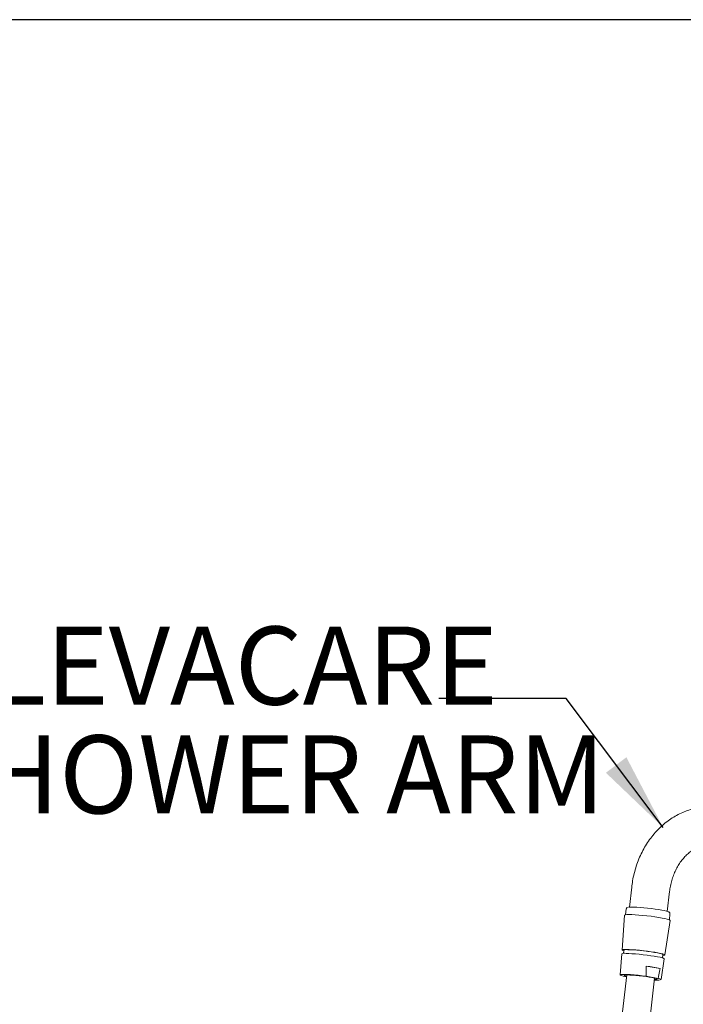
# Model space of a CAD drawing. Extents: x 11677 to 11833, y 1737 to 1986.
# Drawn here: x 11732 to 11765, y 1937 to 1986 of the extents above; entities that cross this region are included whole.
import ezdxf

# ---------------------------------------------------------------- set-up
doc = ezdxf.new("R2010")
doc.units = 0
doc.layers.get('0').update_dxf_attribs({"color": 254, "linetype": 'CONTINUOUS', "lineweight": 9})
doc.layers.add('AM_0', color=7, linetype='CONTINUOUS', lineweight=25)
doc.styles.add('SLDTEXTSTYLE5', font='TXT', dxfattribs={"width": 0.7})
doc.styles.get("Standard").update_dxf_attribs({"font": 'ISOCP.SHX'})
doc.dimstyles.new('SLDDIMSTYLE0', dxfattribs={"dimtxt": 0, "dimasz": 2.116667, "dimexe": 0, "dimexo": 0.0625, "dimgap": 0, "dimtad": 0, "dimtih": 1, "dimtoh": 1, "dimdec": 0, "dimrnd": 1e-09, "dimzin": 0, "dimdsep": 46, "dimtxsty": 'Standard', "dimsah": 1, "dimcen": 0.09, "dimadec": 0, "dimazin": 0, "dimtfac": 2.116667, "dimtdec": 0, "dimtofl": 0, "dimtmove": 0, "dimatfit": 3, "dimfxl": 1, "dimfrac": 2, "dimtolj": 1, "dimtzin": 0, "dimarcsym": 0})

msp = doc.modelspace()

# ---------------------------------------------------------------- linework, layer by layer
at = {"color": 7, "linetype": 'Continuous', "lineweight": 15}
for p, q in [((11762.208, 1942.805), (11762.095, 1941.816)), ((11763.987, 1941.6), (11764.1, 1942.589)), ((11761.938, 1941.727), (11761.893, 1941.433)), ((11761.85, 1941.413), (11761.725, 1939.672)), ((11763.865, 1939.427), (11764.135, 1941.152)), ((11764.097, 1941.181), (11764.12, 1941.478)), ((11761.821, 1939.661), (11761.802, 1939.497)), ((11761.71, 1939.473), (11761.635, 1938.428)), ((11763.672, 1938.195), (11763.834, 1939.23)), ((11763.75, 1939.275), (11763.768, 1939.439)), ((11763.628, 1938.743), (11762.938, 1938.865)), ((11761.962, 1938.426), (11760.29, 1923.784)), ((11761.681, 1923.625), (11763.353, 1938.268)), ((11761.952, 1938.338), (11761.777, 1938.369)), ((11763.53, 1938.255), (11762.923, 1938.362))]:
    msp.add_line(p, q, dxfattribs=at)
at = {"color": 7, "linetype": 'Continuous', "lineweight": 15, "flags": 128}
for points in [[(11762.041, 1941.806), (11762.046, 1941.808), (11762.102, 1941.816), (11762.191, 1941.82), (11762.312, 1941.819), (11762.458, 1941.813), (11762.625, 1941.802), (11762.807, 1941.786), (11762.998, 1941.766), (11763.19, 1941.744), (11763.376, 1941.719), (11763.551, 1941.692), (11763.706, 1941.665), (11763.838, 1941.639), (11763.941, 1941.614), (11764.011, 1941.591), (11764.011, 1941.591)], [(11762.085, 1941.443), (11762.223, 1941.439), (11762.386, 1941.431), (11762.569, 1941.418), (11762.765, 1941.401), (11762.969, 1941.379), (11763.173, 1941.355), (11763.372, 1941.328), (11763.558, 1941.3), (11763.726, 1941.271), (11763.871, 1941.243), (11763.987, 1941.216), (11764.072, 1941.191), (11764.121, 1941.169), (11764.135, 1941.152)], [(11763.764, 1939.403), (11763.822, 1939.409), (11763.86, 1939.42), (11763.861, 1939.436), (11763.826, 1939.456), (11763.755, 1939.48), (11763.652, 1939.505), (11763.52, 1939.532), (11763.363, 1939.56), (11763.187, 1939.587), (11762.997, 1939.613), (11762.801, 1939.637), (11762.604, 1939.658), (11762.414, 1939.675), (11762.237, 1939.688), (11762.078, 1939.696), (11761.944, 1939.7), (11761.84, 1939.698), (11761.767, 1939.691), (11761.73, 1939.679), (11761.729, 1939.663), (11761.764, 1939.643), (11761.817, 1939.625)], [(11762.021, 1939.686), (11762.147, 1939.683), (11762.296, 1939.675), (11762.464, 1939.663), (11762.643, 1939.646), (11762.828, 1939.626), (11763.011, 1939.603), (11763.187, 1939.579), (11763.349, 1939.553), (11763.49, 1939.527), (11763.607, 1939.502), (11763.694, 1939.479), (11763.748, 1939.458), (11763.768, 1939.44), (11763.768, 1939.439)], [(11761.928, 1939.5), (11762.061, 1939.497), (11762.218, 1939.489), (11762.394, 1939.476), (11762.583, 1939.459), (11762.778, 1939.438), (11762.973, 1939.415), (11763.161, 1939.389), (11763.336, 1939.362), (11763.492, 1939.334), (11763.623, 1939.307), (11763.725, 1939.282), (11763.795, 1939.259), (11763.83, 1939.239), (11763.834, 1939.23)], [(11761.777, 1938.369), (11761.692, 1938.393), (11761.645, 1938.415), (11761.637, 1938.432), (11761.669, 1938.445), (11761.739, 1938.452), (11761.844, 1938.454), (11761.981, 1938.451), (11762.145, 1938.442), (11762.328, 1938.428), (11762.524, 1938.41), (11762.725, 1938.387), (11762.923, 1938.362)], [(11761.954, 1938.356), (11761.897, 1938.372), (11761.848, 1938.391), (11761.834, 1938.406), (11761.856, 1938.418), (11761.913, 1938.425), (11762.002, 1938.427)], [(11762.002, 1938.427), (11762.12, 1938.424), (11762.261, 1938.416), (11762.419, 1938.403), (11762.588, 1938.387), (11762.759, 1938.367), (11762.925, 1938.345), (11763.08, 1938.321), (11763.216, 1938.297), (11763.328, 1938.274), (11763.41, 1938.252), (11763.459, 1938.233), (11763.473, 1938.217), (11763.451, 1938.206), (11763.394, 1938.199), (11763.345, 1938.197)], [(11763.53, 1938.255), (11763.615, 1938.23), (11763.662, 1938.209), (11763.67, 1938.192), (11763.638, 1938.179), (11763.568, 1938.171), (11763.463, 1938.169), (11763.342, 1938.172)]]:
    msp.add_lwpolyline(points, dxfattribs=at)
at = {"color": 7, "linetype": 'Continuous', "lineweight": 15}
for centre, radius, start, end in [((11762.01, 1941.096), 0.354, 77.7474, 116.7639), ((11761.955, 1939.408), 0.286, 76.537, 117.8252), ((11761.857, 1939.19), 0.319, 77.0689, 117.4432), ((11762.218, 1932.759), 6.148, 76.7363, 83.2743)]:
    msp.add_arc(centre, radius, start, end, dxfattribs=at)
for points, knots in [([(11767.746, 1946.432), (11767.685, 1946.462), (11767.523, 1946.543), (11767.251, 1946.65), (11766.931, 1946.744), (11766.605, 1946.806), (11766.277, 1946.836), (11765.949, 1946.835), (11765.622, 1946.801), (11765.3, 1946.737), (11764.984, 1946.642), (11764.676, 1946.517), (11764.377, 1946.362), (11764.091, 1946.179), (11763.818, 1945.969), (11763.56, 1945.733), (11763.32, 1945.472), (11763.099, 1945.188), (11762.899, 1944.884), (11762.72, 1944.56), (11762.565, 1944.221), (11762.434, 1943.866), (11762.329, 1943.5), (11762.253, 1943.146), (11762.222, 1942.912), (11762.208, 1942.805)], [0, 0, 0, 0, 0.0268, 0.071188, 0.115399, 0.159387, 0.203196, 0.246885, 0.290514, 0.334131, 0.377802, 0.421589, 0.465541, 0.509697, 0.554079, 0.598692, 0.643529, 0.688573, 0.733794, 0.779165, 0.824654, 0.870235, 0.915884, 0.961585, 1, 1, 1, 1]), ([(11764.1, 1942.589), (11764.106, 1942.635), (11764.124, 1942.777), (11764.171, 1943.01), (11764.248, 1943.281), (11764.345, 1943.538), (11764.462, 1943.78), (11764.596, 1944.003), (11764.746, 1944.205), (11764.908, 1944.385), (11765.082, 1944.541), (11765.265, 1944.673), (11765.457, 1944.778), (11765.655, 1944.857), (11765.86, 1944.909), (11766.07, 1944.933), (11766.284, 1944.927), (11766.498, 1944.888), (11766.692, 1944.827), (11766.813, 1944.768), (11766.863, 1944.743)], [0, 0, 0, 0, 0.027059, 0.08229, 0.137491, 0.192662, 0.247827, 0.303035, 0.358362, 0.413927, 0.469897, 0.526495, 0.584002, 0.642737, 0.702994, 0.764902, 0.828189, 0.891945, 0.954776, 1, 1, 1, 1]), ([(11762.006, 1941.801), (11762.002, 1941.8), (11761.989, 1941.797), (11761.967, 1941.782), (11761.94, 1941.752), (11761.941, 1941.731), (11761.941, 1941.726)], [0, 0, 0, 0, 0.18469, 0.568703, 0.901265, 1, 1, 1, 1]), ([(11764.117, 1941.478), (11764.118, 1941.486), (11764.121, 1941.507), (11764.104, 1941.538), (11764.083, 1941.56), (11764.06, 1941.574), (11764.041, 1941.582), (11764.031, 1941.585)], [0, 0, 0, 0, 0.097238, 0.277606, 0.466016, 0.724314, 1, 1, 1, 1]), ([(11762.938, 1938.865), (11762.937, 1938.825), (11762.931, 1938.658), (11762.926, 1938.49), (11762.923, 1938.362)], [0, 0, 0, 0, 0.233508, 1, 1, 1, 1]), ([(11763.628, 1938.743), (11763.619, 1938.697), (11763.587, 1938.535), (11763.554, 1938.372), (11763.53, 1938.255)], [0, 0, 0, 0, 0.279471, 1, 1, 1, 1])]:
    msp.add_open_spline(points, degree=3, knots=knots, dxfattribs=at)
at = {"layer": 'AM_0'}
msp.add_lwpolyline([(11677.083, 1736.539), (11833.083, 1736.539), (11833.083, 1986.139), (11677.083, 1986.139)], close=True, dxfattribs=at)

# ---------------------------------------------------------------- texts
at = {"color": 0, "linetype": 'Continuous', "lineweight": 15, "char_height": 3.9, "attachment_point": 1, "style": 'SLDTEXTSTYLE5'}
for s, insert in [('CLEVACARE', (11726.679, 1955.829)), ('SHOWER ARM', (11726.578, 1950.394))]:
    msp.add_mtext(s, dxfattribs=dict(at, insert=insert))

# ---------------------------------------------------------------- leaders
at = {"color": 7, "linetype": 'Continuous', "lineweight": 15}
msp.add_leader([(11763.776, 1945.795), (11758.934, 1952.233), (11752.584, 1952.233)], dimstyle='SLDDIMSTYLE0', override={"dimasz": 3.9}, dxfattribs=at)

doc.saveas('drawing.dxf')
